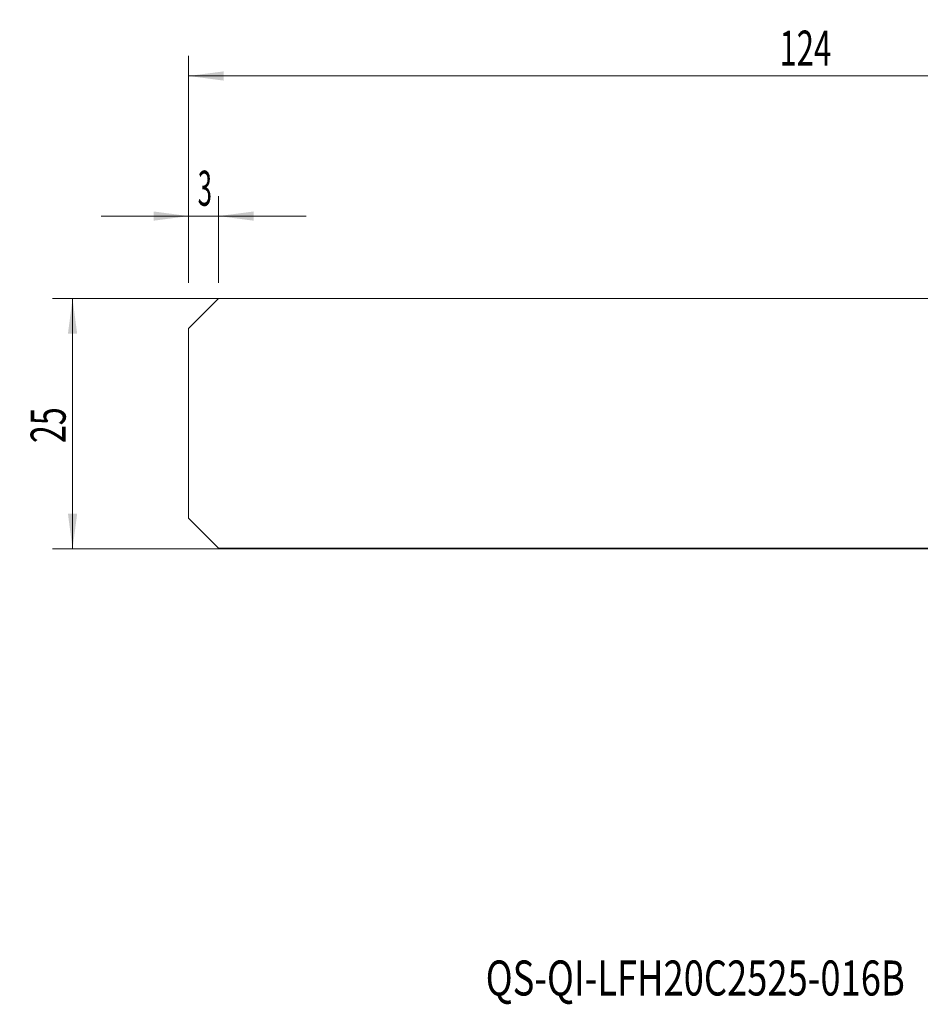
# Model space of a CAD drawing. Units: millimetres. Extents: x -101 to 70, y -58 to 40.
# Drawn here: x -101 to -11, y -58 to 40 of the extents above; entities that cross this region are included whole.
import ezdxf

# ---------------------------------------------------------------- set-up
doc = ezdxf.new("R2010")
doc.units = ezdxf.units.MM
for name, color, linetype in [('SK1', 4, 'Continuous'), ('SK2', 7, 'Continuous'), ('SK6', 5, 'Continuous')]:
    doc.layers.add(name, color=color, linetype=linetype)
doc.styles.add('iso_b_vert', font='simplex.shx')
doc.dimstyles.get("Standard").update_dxf_attribs({"dimtxt": 0.18, "dimasz": 0.18, "dimexe": 0.18, "dimexo": 0.0625, "dimgap": 0.09, "dimtad": 1, "dimzin": 0, "dimdsep": 52, "dimtxsty": 'Standard', "dimcen": 0.09, "dimadec": 0, "dimazin": 0, "dimtfac": 1, "dimtdec": 4, "dimtofl": 0, "dimtmove": 0, "dimatfit": 3, "dimfxl": 1, "dimtolj": 1, "dimtzin": 0, "dimarcsym": 0})

# ---------------------------------------------------------------- blocks, each defined once
blk = doc.blocks.new('_U2')
at = {"layer": 'SK2', "lineweight": 13}
for p, q in [((-84, 14.05), (-84, 36.7125)), ((40, -11.45), (40, 36.7125)), ((-84, 34.7125), (40, 34.7125))]:
    blk.add_line(p, q, dxfattribs=at)
at = {"layer": 'SK2', "lineweight": 18}
for points in [[(-84, 34.7125), (-80.500002, 35.173284), (-80.499998, 34.251716)], [(40, 34.7125), (36.500002, 34.251716), (36.499998, 35.173284)]]:
    blk.add_solid(points, dxfattribs=at)
at = {"layer": 'SK2', "lineweight": 18, "insert": (-24.959533, 35.745134), "char_height": 3.5, "attachment_point": 7, "line_spacing_factor": 1.084337, "style": 'iso_b_vert'}
blk.add_mtext('\\W0.6506;124', dxfattribs=at)
blk = doc.blocks.new('_U3')
at = {"layer": 'SK2', "lineweight": 13}
for p, q in [((-84, 14.05), (-84, 22.7125)), ((-81, 14.05), (-81, 22.7125)), ((-92.75, 20.7125), (-72.25, 20.7125))]:
    blk.add_line(p, q, dxfattribs=at)
at = {"layer": 'SK2', "lineweight": 18}
for points in [[(-84, 20.7125), (-87.499998, 20.251716), (-87.500002, 21.173284)], [(-81, 20.7125), (-77.500002, 21.173284), (-77.499998, 20.251716)]]:
    blk.add_solid(points, dxfattribs=at)
at = {"layer": 'SK2', "lineweight": 18, "insert": (-83.097233, 21.745134), "char_height": 3.5, "attachment_point": 7, "line_spacing_factor": 1.084337, "style": 'iso_b_vert'}
blk.add_mtext('\\W0.5404;3', dxfattribs=at)
blk = doc.blocks.new('_U6')
at = {"layer": 'SK2', "lineweight": 13}
for p, q in [((-1.5875, 12.4625), (-97.6, 12.4625)), ((-95.6, 12.4625), (-95.6, -12.5375)), ((-1.5875, -12.5375), (-97.6, -12.5375))]:
    blk.add_line(p, q, dxfattribs=at)
at = {"layer": 'SK2', "lineweight": 18}
for points in [[(-95.6, 12.4625), (-95.139216, 8.962502), (-96.060784, 8.962498)], [(-95.6, -12.5375), (-96.060784, -9.037502), (-95.139216, -9.037498)]]:
    blk.add_solid(points, dxfattribs=at)
at = {"layer": 'SK2', "lineweight": 18, "insert": (-96.289634, -1.970466), "char_height": 3.5, "attachment_point": 7, "rotation": 90, "line_spacing_factor": 1.084337, "style": 'iso_b_vert'}
blk.add_mtext('\\W0.6740;25', dxfattribs=at)

msp = doc.modelspace()

# ---------------------------------------------------------------- linework, layer by layer
at = {"layer": 'SK1', "lineweight": 18}
for p, q in [((-84, 9.463), (-81, 12.463)), ((-81, 12.463), (-1.883, 12.463)), ((-84, 9.463), (-84, -9.463)), ((-84, -9.463), (-81, -12.463)), ((-81, -12.463), (-1.883, -12.463))]:
    msp.add_line(p, q, dxfattribs=at)

# ---------------------------------------------------------------- texts
at = {"layer": 'SK6', "lineweight": 18, "insert": (-54.315, -57.179), "char_height": 3.5, "attachment_point": 7, "line_spacing_factor": 1.084337, "style": 'iso_b_vert'}
msp.add_mtext('\\W0.7610;QS-QI-LFH20C2525-016B', dxfattribs=at)

# ---------------------------------------------------------------- dimensions: what is measured, and where the dimension line sits
at = {"layer": 'SK2', "lineweight": 18}
for base, p2, picture, middle in [((40, 34.712), (40, -13.037), '_U2', (-22, 34.712)), ((-81, 20.712), (-81, 12.463), '_U3', (-82.5, 20.712))]:
    dim = msp.add_linear_dim(base=base, p1=(-84, 12.463), p2=p2, dimstyle='Standard', override={"dimtxt": 3.5, "dimasz": 3.5, "dimexe": 2, "dimexo": 1.5875, "dimgap": 1.75, "dimtad": 1, "dimtih": 1, "dimtoh": 0, "dimdec": 2, "dimlfac": 1, "dimzin": 8, "dimdsep": 46, "dimlunit": 2, "dimpost": '<>', "dimtxsty": 'iso_b_vert', "dimsah": 1, "dimse1": 0, "dimse2": 0, "dimsd1": 0, "dimsd2": 0, "dimclrd": 2, "dimclre": 2, "dimclrt": 2, "dimtol": 0, "dimtm": -0.1, "dimtfac": 1, "dimtdec": 2, "dimtofl": 1, "dimtmove": 0, "dimtzin": 8, "dimlwd": 13, "dimlwe": 13}, dxfattribs=at)
    dim.commit()
    dim.dimension.update_dxf_attribs({"geometry": picture, "text_midpoint": middle})
dim = msp.add_linear_dim(base=(-95.6, -12.537), p1=(0, 12.463), p2=(0, -12.537), angle=90, dimstyle='Standard', override={"dimtxt": 3.5, "dimasz": 3.5, "dimexe": 2, "dimexo": 1.5875, "dimgap": 1.75, "dimtad": 1, "dimtih": 0, "dimtoh": 0, "dimdec": 2, "dimlfac": 1, "dimzin": 8, "dimdsep": 46, "dimlunit": 2, "dimpost": '<>', "dimtxsty": 'iso_b_vert', "dimsah": 1, "dimse1": 0, "dimse2": 0, "dimsd1": 0, "dimsd2": 0, "dimclrd": 2, "dimclre": 2, "dimclrt": 2, "dimtol": 0, "dimtm": -0.1, "dimtfac": 1, "dimtdec": 2, "dimtofl": 1, "dimtmove": 0, "dimtzin": 8, "dimlwd": 13, "dimlwe": 13}, dxfattribs=at)
dim.commit()
dim.dimension.update_dxf_attribs({"geometry": '_U6', "text_midpoint": (-95.6, -0.037)})

doc.saveas('drawing.dxf')
